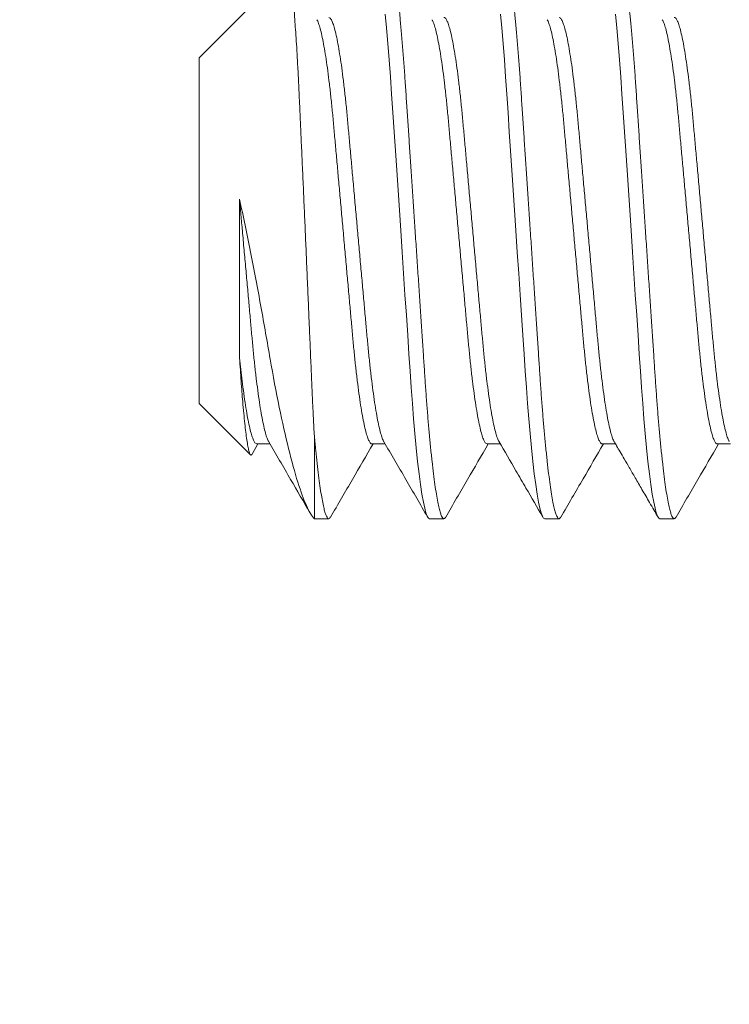
# Model space of a CAD drawing. Extents: x -26 to 312, y -17 to 95.
# Drawn here: x 11 to 11, y -1 to 0 of the extents above; entities that cross this region are included whole.
import ezdxf

# ---------------------------------------------------------------- set-up
doc = ezdxf.new("R2010")
doc.units = 0
doc.header["$LTSCALE"] = 0.125
doc.header["$MEASUREMENT"] = 0
doc.layers.get('0').update_dxf_attribs({"linetype": 'CONTINUOUS', "lineweight": 15})

msp = doc.modelspace()

# ---------------------------------------------------------------- linework, layer by layer
for p, q in [((10.74689, -0.4215), (10.70883, -0.45957)), ((10.70883, -0.60957), (10.70883, -0.45957)), ((10.70883, -0.60957), (10.73105, -0.63179)), ((10.73176, -0.63152), (10.73435, -0.62709)), ((10.73382, -0.62709), (10.73955, -0.62709)), ((10.78383, -0.62709), (10.78955, -0.62709)), ((10.83382, -0.62709), (10.83955, -0.62709)), ((10.88383, -0.62709), (10.88956, -0.62709)), ((10.93383, -0.62709), (10.93955, -0.62709)), ((10.75883, -0.65957), (10.76508, -0.65957)), ((10.80883, -0.65957), (10.81508, -0.65957)), ((10.85883, -0.65957), (10.86508, -0.65957)), ((10.90883, -0.65957), (10.91508, -0.65957))]:
    msp.add_line(p, q)
at = {"color": 8}
msp.add_line((10.75883, -0.62376), (10.75883, -0.65957), dxfattribs=at)
at = {"color": 8, "flags": 128}
for points in [[(10.78962, -0.4406), (10.79019, -0.44658), (10.79077, -0.45332), (10.79133, -0.46041), (10.79187, -0.46776), (10.79238, -0.47535), (10.79291, -0.48333), (10.79347, -0.49169), (10.79401, -0.49989), (10.79458, -0.50833), (10.79515, -0.51697), (10.79574, -0.52573), (10.79633, -0.53457), (10.79695, -0.54393), (10.79757, -0.55322), (10.79818, -0.56235), (10.79877, -0.57125), (10.79935, -0.57986), (10.7999, -0.58812), (10.80039, -0.59554), (10.80088, -0.60264), (10.80138, -0.60955), (10.80192, -0.61621), (10.80247, -0.62255), (10.80307, -0.62888), (10.80368, -0.63473), (10.8043, -0.64004), (10.80493, -0.64477), (10.80555, -0.64888), (10.80616, -0.65233), (10.80673, -0.65497), (10.80729, -0.65701), (10.80782, -0.65844), (10.80834, -0.65929), (10.80883, -0.65957), (10.80883, -0.65957)], [(10.83962, -0.4406), (10.84019, -0.44658), (10.84077, -0.45332), (10.84133, -0.46041), (10.84187, -0.46776), (10.84238, -0.47535), (10.84291, -0.48333), (10.84347, -0.49169), (10.84401, -0.49989), (10.84458, -0.50833), (10.84515, -0.51697), (10.84574, -0.52573), (10.84633, -0.53457), (10.84695, -0.54393), (10.84757, -0.55322), (10.84818, -0.56235), (10.84877, -0.57125), (10.84935, -0.57986), (10.8499, -0.58812), (10.85039, -0.59554), (10.85088, -0.60264), (10.85138, -0.60955), (10.85192, -0.61621), (10.85247, -0.62255), (10.85307, -0.62888), (10.85368, -0.63473), (10.8543, -0.64004), (10.85493, -0.64477), (10.85555, -0.64888), (10.85616, -0.65233), (10.85673, -0.65497), (10.85729, -0.65701), (10.85782, -0.65844), (10.85834, -0.65929), (10.85883, -0.65957), (10.85883, -0.65957)], [(10.88962, -0.4406), (10.89019, -0.44658), (10.89077, -0.45332), (10.89133, -0.46041), (10.89187, -0.46776), (10.89238, -0.47535), (10.89291, -0.48333), (10.89347, -0.49169), (10.89401, -0.49989), (10.89458, -0.50833), (10.89515, -0.51697), (10.89574, -0.52573), (10.89633, -0.53457), (10.89695, -0.54393), (10.89757, -0.55322), (10.89818, -0.56235), (10.89877, -0.57125), (10.89935, -0.57986), (10.8999, -0.58812), (10.90039, -0.59554), (10.90088, -0.60264), (10.90138, -0.60955), (10.90192, -0.61621), (10.90247, -0.62255), (10.90307, -0.62888), (10.90368, -0.63473), (10.9043, -0.64004), (10.90493, -0.64477), (10.90555, -0.64888), (10.90616, -0.65233), (10.90673, -0.65497), (10.90729, -0.65701), (10.90782, -0.65844), (10.90834, -0.65929), (10.90883, -0.65957), (10.90883, -0.65957)]]:
    msp.add_lwpolyline(points, dxfattribs=at)
for radius in [7.0961, 6.3461]:
    msp.add_arc((14.14878, -2.32677), radius, 103.636956, 166.731702)
at = {"color": 8}
for points, knots in [([(10.79008, -0.40957), (10.79025, -0.40963), (10.79059, -0.40975), (10.79114, -0.41074), (10.79171, -0.41235), (10.7923, -0.41464), (10.79291, -0.41762), (10.79352, -0.42119), (10.79412, -0.4253), (10.79471, -0.42987), (10.79529, -0.43496), (10.79587, -0.44051), (10.79645, -0.44661), (10.79702, -0.45322), (10.79758, -0.46031), (10.79812, -0.46767), (10.79863, -0.47534), (10.79916, -0.48333), (10.79971, -0.49153), (10.80026, -0.49989), (10.80083, -0.50833), (10.8014, -0.51697), (10.80199, -0.52573), (10.80259, -0.53474), (10.8032, -0.54393), (10.80382, -0.55322), (10.80443, -0.56235), (10.80502, -0.57125), (10.8056, -0.57986), (10.80614, -0.58797), (10.80664, -0.59557), (10.80712, -0.60273), (10.80763, -0.60964), (10.80816, -0.6163), (10.80873, -0.62277), (10.80932, -0.62898), (10.80993, -0.63483), (10.81055, -0.64014), (10.81118, -0.64487), (10.8118, -0.64898), (10.8124, -0.65237), (10.81298, -0.65506), (10.81354, -0.6571), (10.81407, -0.65853), (10.81459, -0.65938), (10.81509, -0.65964), (10.8155, -0.65947), (10.81577, -0.65897), (10.81585, -0.6588)], [0, 0, 0, 0, 0.021753, 0.043867, 0.066295, 0.088981, 0.111868, 0.134893, 0.156672, 0.178463, 0.200211, 0.221862, 0.243362, 0.265944, 0.288244, 0.31021, 0.331868, 0.353782, 0.376037, 0.397288, 0.418749, 0.440372, 0.462104, 0.48389, 0.506995, 0.530035, 0.552945, 0.575664, 0.598132, 0.620295, 0.640867, 0.661309, 0.682068, 0.703119, 0.724419, 0.747227, 0.7702, 0.793276, 0.816389, 0.839474, 0.862466, 0.884002, 0.905348, 0.926456, 0.947281, 0.96778, 0.989533, 1, 1, 1, 1]), ([(10.84008, -0.40957), (10.84025, -0.40963), (10.84059, -0.40975), (10.84114, -0.41074), (10.84171, -0.41235), (10.8423, -0.41464), (10.84291, -0.41762), (10.84352, -0.42119), (10.84412, -0.4253), (10.84471, -0.42987), (10.84529, -0.43496), (10.84587, -0.44051), (10.84645, -0.44661), (10.84702, -0.45322), (10.84758, -0.46031), (10.84812, -0.46767), (10.84863, -0.47534), (10.84916, -0.48333), (10.84971, -0.49153), (10.85026, -0.49989), (10.85083, -0.50833), (10.8514, -0.51697), (10.85199, -0.52573), (10.85259, -0.53474), (10.8532, -0.54393), (10.85382, -0.55322), (10.85443, -0.56235), (10.85502, -0.57125), (10.8556, -0.57986), (10.85614, -0.58797), (10.85664, -0.59557), (10.85712, -0.60273), (10.85763, -0.60964), (10.85816, -0.6163), (10.85873, -0.62277), (10.85932, -0.62898), (10.85993, -0.63483), (10.86055, -0.64014), (10.86118, -0.64487), (10.8618, -0.64898), (10.8624, -0.65237), (10.86298, -0.65506), (10.86354, -0.6571), (10.86407, -0.65853), (10.86459, -0.65938), (10.86509, -0.65964), (10.8655, -0.65947), (10.86577, -0.65897), (10.86585, -0.65881)], [0, 0, 0, 0, 0.021754, 0.043871, 0.066301, 0.088989, 0.111877, 0.134904, 0.156685, 0.178478, 0.200228, 0.22188, 0.243382, 0.265966, 0.288268, 0.310235, 0.331895, 0.353811, 0.376068, 0.39732, 0.418784, 0.440409, 0.462142, 0.48393, 0.507037, 0.530079, 0.552991, 0.575711, 0.598181, 0.620346, 0.64092, 0.661364, 0.682124, 0.703177, 0.724479, 0.747289, 0.770264, 0.793341, 0.816456, 0.839543, 0.862537, 0.884075, 0.905423, 0.926533, 0.947359, 0.96786, 0.989615, 1, 1, 1, 1]), ([(10.89008, -0.40957), (10.89025, -0.40963), (10.89059, -0.40975), (10.89114, -0.41074), (10.89171, -0.41235), (10.8923, -0.41464), (10.89291, -0.41762), (10.89352, -0.42119), (10.89412, -0.4253), (10.89471, -0.42987), (10.89529, -0.43496), (10.89587, -0.44051), (10.89645, -0.44661), (10.89702, -0.45322), (10.89758, -0.46031), (10.89812, -0.46767), (10.89863, -0.47534), (10.89916, -0.48333), (10.89971, -0.49153), (10.90026, -0.49989), (10.90083, -0.50833), (10.9014, -0.51697), (10.90199, -0.52573), (10.90259, -0.53474), (10.9032, -0.54393), (10.90382, -0.55322), (10.90443, -0.56235), (10.90502, -0.57125), (10.9056, -0.57986), (10.90614, -0.58797), (10.90664, -0.59557), (10.90712, -0.60273), (10.90763, -0.60964), (10.90816, -0.6163), (10.90873, -0.62277), (10.90932, -0.62898), (10.90993, -0.63483), (10.91055, -0.64014), (10.91118, -0.64487), (10.9118, -0.64898), (10.9124, -0.65237), (10.91298, -0.65506), (10.91354, -0.6571), (10.91407, -0.65853), (10.91459, -0.65938), (10.91509, -0.65964), (10.9155, -0.65947), (10.91577, -0.65897), (10.91585, -0.6588)], [0, 0, 0, 0, 0.0217537, 0.0438697, 0.0662986, 0.0889861, 0.1118738, 0.1349, 0.1566805, 0.1784726, 0.2002216, 0.2218731, 0.2433745, 0.2659581, 0.2882593, 0.3102258, 0.331885, 0.3537997, 0.3760562, 0.3973081, 0.418771, 0.4403951, 0.4621278, 0.4839154, 0.5070216, 0.5300624, 0.5529738, 0.5756935, 0.5981628, 0.6203266, 0.6408996, 0.661343, 0.6821029, 0.7031553, 0.724456, 0.7472652, 0.7702398, 0.7933167, 0.8164309, 0.839517, 0.8625102, 0.8840477, 0.9053951, 0.9265039, 0.9473294, 0.9678302, 0.9895839, 1, 1, 1, 1]), ([(10.75883, -0.62376), (10.75868, -0.62116), (10.75843, -0.61658), (10.75809, -0.6095), (10.75781, -0.60354), (10.75758, -0.59811), (10.75738, -0.59331), (10.75714, -0.58768), (10.75686, -0.58117), (10.75658, -0.57455), (10.75633, -0.56863), (10.75611, -0.56344), (10.75589, -0.55818), (10.75566, -0.55284), (10.75536, -0.54594), (10.75499, -0.5374), (10.75454, -0.52726), (10.7541, -0.51709), (10.75365, -0.50714), (10.75322, -0.49743), (10.75283, -0.48886), (10.75249, -0.48126), (10.75222, -0.47534), (10.75192, -0.469), (10.75158, -0.46232), (10.75119, -0.45551), (10.75082, -0.44972), (10.75052, -0.44539), (10.75018, -0.44099), (10.74981, -0.43663), (10.74937, -0.43214), (10.74892, -0.42835), (10.74848, -0.42537), (10.74804, -0.42317), (10.74762, -0.42182), (10.74725, -0.42123), (10.74703, -0.42146), (10.74694, -0.42155)], [0, 0, 0, 0, 0.03712, 0.065297, 0.093585, 0.112741, 0.131932, 0.151196, 0.178803, 0.206525, 0.225265, 0.24404, 0.263072, 0.28214, 0.301285, 0.336855, 0.372933, 0.409269, 0.446135, 0.481705, 0.517784, 0.545109, 0.572546, 0.591004, 0.626349, 0.662241, 0.689446, 0.716772, 0.735166, 0.769186, 0.803693, 0.838446, 0.873705, 0.907726, 0.942233, 0.976986, 1, 1, 1, 1]), ([(10.7599, -0.44307), (10.75997, -0.44317), (10.76027, -0.44359), (10.76082, -0.44506), (10.76154, -0.44748), (10.76227, -0.45065), (10.76301, -0.45446), (10.76375, -0.45887), (10.76448, -0.46385), (10.76519, -0.46937), (10.76588, -0.47535), (10.76655, -0.48172), (10.76717, -0.48841), (10.7678, -0.49544), (10.76846, -0.50279), (10.76915, -0.51045), (10.76986, -0.51833), (10.77059, -0.5264), (10.77133, -0.53462), (10.77207, -0.54288), (10.77281, -0.55109), (10.77354, -0.55911), (10.77423, -0.56684), (10.77489, -0.57417), (10.77551, -0.58108), (10.77613, -0.58764), (10.77678, -0.59389), (10.77747, -0.59983), (10.77819, -0.60538), (10.77893, -0.61044), (10.77968, -0.6149), (10.78043, -0.61872), (10.78116, -0.62183), (10.78187, -0.62421), (10.78256, -0.6259), (10.78321, -0.62682), (10.78362, -0.6272), (10.78383, -0.62709), (10.78383, -0.62709)], [0, 0, 0, 0, 0.009355, 0.038666, 0.068329, 0.098229, 0.127709, 0.157187, 0.186544, 0.215668, 0.24497, 0.273812, 0.302099, 0.330414, 0.35928, 0.388074, 0.417207, 0.44657, 0.476049, 0.506063, 0.535954, 0.565602, 0.594894, 0.623724, 0.651498, 0.679306, 0.707647, 0.73643, 0.766085, 0.795981, 0.825996, 0.856008, 0.885895, 0.91501, 0.943781, 0.972107, 0.999898, 1, 1, 1, 1]), ([(10.76508, -0.44204), (10.76528, -0.44211), (10.7657, -0.44224), (10.76637, -0.4433), (10.76707, -0.44503), (10.76779, -0.44749), (10.76852, -0.45064), (10.76926, -0.45446), (10.77, -0.45887), (10.77073, -0.46385), (10.77144, -0.46937), (10.77213, -0.47535), (10.7728, -0.48172), (10.77342, -0.48841), (10.77405, -0.49544), (10.77471, -0.50279), (10.7754, -0.51045), (10.77611, -0.51833), (10.77684, -0.5264), (10.77758, -0.53462), (10.77832, -0.54288), (10.77906, -0.55109), (10.77979, -0.55911), (10.78048, -0.56684), (10.78114, -0.57417), (10.78176, -0.58108), (10.78238, -0.58764), (10.78303, -0.59389), (10.78372, -0.59983), (10.78444, -0.60538), (10.78518, -0.61044), (10.78593, -0.6149), (10.78668, -0.61871), (10.78741, -0.62183), (10.78812, -0.62418), (10.78865, -0.62558), (10.78894, -0.62598), (10.789, -0.62607)], [0, 0, 0, 0, 0.028155, 0.057015, 0.086332, 0.116, 0.145906, 0.175392, 0.204875, 0.234239, 0.263368, 0.292676, 0.321523, 0.349816, 0.378137, 0.407008, 0.435808, 0.464947, 0.494315, 0.5238, 0.55382, 0.583717, 0.613371, 0.642668, 0.671504, 0.699283, 0.727097, 0.755443, 0.784231, 0.813893, 0.843794, 0.873815, 0.903834, 0.933726, 0.962847, 0.991623, 1, 1, 1, 1]), ([(10.80991, -0.44308), (10.80998, -0.44318), (10.81027, -0.4436), (10.81082, -0.44506), (10.81154, -0.44748), (10.81227, -0.45065), (10.81301, -0.45446), (10.81375, -0.45887), (10.81448, -0.46385), (10.81519, -0.46937), (10.81588, -0.47535), (10.81655, -0.48172), (10.81717, -0.48841), (10.8178, -0.49544), (10.81846, -0.50279), (10.81915, -0.51045), (10.81986, -0.51833), (10.82059, -0.5264), (10.82133, -0.53462), (10.82207, -0.54288), (10.82281, -0.55109), (10.82354, -0.55911), (10.82423, -0.56684), (10.82489, -0.57417), (10.82551, -0.58108), (10.82613, -0.58764), (10.82678, -0.59389), (10.82747, -0.59983), (10.82819, -0.60538), (10.82893, -0.61044), (10.82968, -0.6149), (10.83043, -0.61872), (10.83116, -0.62182), (10.83187, -0.62421), (10.83256, -0.62588), (10.83321, -0.6269), (10.83362, -0.62703), (10.83382, -0.62709)], [0, 0, 0, 0, 0.009115, 0.038442, 0.06812, 0.098035, 0.127531, 0.157024, 0.186396, 0.215535, 0.244852, 0.273709, 0.302011, 0.330341, 0.359222, 0.388031, 0.417179, 0.446556, 0.476051, 0.50608, 0.535987, 0.565651, 0.594958, 0.623802, 0.651591, 0.679413, 0.707769, 0.736566, 0.766237, 0.796148, 0.826179, 0.856207, 0.886109, 0.915239, 0.944025, 0.972365, 1, 1, 1, 1]), ([(10.81507, -0.44204), (10.81507, -0.44204), (10.81528, -0.44193), (10.8157, -0.44232), (10.81637, -0.44328), (10.81707, -0.44503), (10.81779, -0.44749), (10.81852, -0.45065), (10.81926, -0.45446), (10.82, -0.45887), (10.82073, -0.46385), (10.82144, -0.46937), (10.82213, -0.47535), (10.8228, -0.48172), (10.82342, -0.48841), (10.82405, -0.49544), (10.82471, -0.50279), (10.8254, -0.51045), (10.82611, -0.51833), (10.82684, -0.5264), (10.82758, -0.53462), (10.82832, -0.54288), (10.82906, -0.55109), (10.82979, -0.55911), (10.83048, -0.56684), (10.83114, -0.57417), (10.83176, -0.58108), (10.83238, -0.58764), (10.83303, -0.59389), (10.83372, -0.59983), (10.83444, -0.60538), (10.83518, -0.61044), (10.83593, -0.6149), (10.83668, -0.61871), (10.83741, -0.62183), (10.83812, -0.62418), (10.83865, -0.62558), (10.83893, -0.62598), (10.839, -0.62607)], [0, 0, 0, 0, 0.000105, 0.028407, 0.057263, 0.086575, 0.116239, 0.14614, 0.175622, 0.205101, 0.23446, 0.263585, 0.292888, 0.321731, 0.35002, 0.378336, 0.407203, 0.435999, 0.465133, 0.494497, 0.523977, 0.553993, 0.583885, 0.613535, 0.642828, 0.671659, 0.699434, 0.727244, 0.755586, 0.78437, 0.814027, 0.843924, 0.87394, 0.903954, 0.933842, 0.962959, 0.99173, 1, 1, 1, 1]), ([(10.85991, -0.44307), (10.85998, -0.44317), (10.86027, -0.4436), (10.86082, -0.44506), (10.86154, -0.44748), (10.86227, -0.45065), (10.86301, -0.45446), (10.86375, -0.45887), (10.86448, -0.46385), (10.86519, -0.46937), (10.86588, -0.47535), (10.86655, -0.48172), (10.86717, -0.48841), (10.8678, -0.49544), (10.86846, -0.50279), (10.86915, -0.51045), (10.86986, -0.51833), (10.87059, -0.5264), (10.87133, -0.53462), (10.87207, -0.54288), (10.87281, -0.55109), (10.87354, -0.55911), (10.87423, -0.56684), (10.87489, -0.57417), (10.87551, -0.58108), (10.87613, -0.58764), (10.87678, -0.59389), (10.87747, -0.59983), (10.87819, -0.60538), (10.87893, -0.61044), (10.87968, -0.6149), (10.88043, -0.61872), (10.88116, -0.62183), (10.88187, -0.62421), (10.88256, -0.6259), (10.88321, -0.62682), (10.88362, -0.6272), (10.88383, -0.62709), (10.88383, -0.62709)], [0, 0, 0, 0, 0.00923, 0.038546, 0.068214, 0.098119, 0.127605, 0.157087, 0.18645, 0.215578, 0.244885, 0.273732, 0.302024, 0.330344, 0.359215, 0.388015, 0.417152, 0.44652, 0.476004, 0.506023, 0.53592, 0.565573, 0.59487, 0.623705, 0.651484, 0.679297, 0.707642, 0.73643, 0.766091, 0.795991, 0.826012, 0.856029, 0.885921, 0.915041, 0.943817, 0.972148, 0.999943, 1, 1, 1, 1]), ([(10.86508, -0.44204), (10.86529, -0.44211), (10.8657, -0.44224), (10.86637, -0.4433), (10.86707, -0.44503), (10.86779, -0.44749), (10.86852, -0.45064), (10.86926, -0.45446), (10.87, -0.45887), (10.87073, -0.46385), (10.87144, -0.46937), (10.87213, -0.47535), (10.8728, -0.48172), (10.87342, -0.48841), (10.87405, -0.49544), (10.87471, -0.50279), (10.8754, -0.51045), (10.87611, -0.51833), (10.87684, -0.5264), (10.87758, -0.53462), (10.87832, -0.54288), (10.87906, -0.55109), (10.87979, -0.55911), (10.88048, -0.56684), (10.88114, -0.57417), (10.88176, -0.58108), (10.88238, -0.58764), (10.88303, -0.59389), (10.88372, -0.59983), (10.88444, -0.60538), (10.88518, -0.61044), (10.88593, -0.6149), (10.88668, -0.61871), (10.88741, -0.62183), (10.88812, -0.62418), (10.88865, -0.62558), (10.88893, -0.62598), (10.889, -0.62607)], [0, 0, 0, 0, 0.028033, 0.056902, 0.086229, 0.115906, 0.145821, 0.175317, 0.20481, 0.234182, 0.263321, 0.292637, 0.321494, 0.349796, 0.378125, 0.407006, 0.435815, 0.464963, 0.494341, 0.523835, 0.553864, 0.58377, 0.613434, 0.642741, 0.671585, 0.699374, 0.727196, 0.755551, 0.784348, 0.814019, 0.84393, 0.873961, 0.903988, 0.93389, 0.96302, 0.991806, 1, 1, 1, 1]), ([(10.9099, -0.44307), (10.90997, -0.44317), (10.91027, -0.44359), (10.91082, -0.44506), (10.91154, -0.44748), (10.91227, -0.45065), (10.91301, -0.45446), (10.91375, -0.45887), (10.91448, -0.46385), (10.91519, -0.46937), (10.91588, -0.47535), (10.91655, -0.48172), (10.91717, -0.48841), (10.9178, -0.49544), (10.91846, -0.50279), (10.91915, -0.51045), (10.91986, -0.51833), (10.92059, -0.5264), (10.92133, -0.53462), (10.92207, -0.54288), (10.92281, -0.55109), (10.92354, -0.55911), (10.92423, -0.56684), (10.92489, -0.57417), (10.92551, -0.58108), (10.92613, -0.58764), (10.92678, -0.59389), (10.92747, -0.59983), (10.92819, -0.60538), (10.92893, -0.61044), (10.92968, -0.6149), (10.93043, -0.61872), (10.93116, -0.62183), (10.93187, -0.62421), (10.93256, -0.6259), (10.93321, -0.62682), (10.93362, -0.6272), (10.93383, -0.62709), (10.93383, -0.62709)], [0, 0, 0, 0, 0.009309, 0.038624, 0.06829, 0.098194, 0.127678, 0.157159, 0.186519, 0.215647, 0.244952, 0.273797, 0.302088, 0.330407, 0.359276, 0.388074, 0.41721, 0.446576, 0.476059, 0.506076, 0.535971, 0.565623, 0.594918, 0.623752, 0.651529, 0.67934, 0.707684, 0.73647, 0.76613, 0.796029, 0.826048, 0.856064, 0.885954, 0.915072, 0.943846, 0.972176, 0.99997, 1, 1, 1, 1]), ([(10.91507, -0.44205), (10.91507, -0.44204), (10.91528, -0.44193), (10.9157, -0.44232), (10.91637, -0.44328), (10.91707, -0.44503), (10.91779, -0.44749), (10.91852, -0.45065), (10.91926, -0.45446), (10.92, -0.45887), (10.92073, -0.46385), (10.92144, -0.46937), (10.92213, -0.47535), (10.9228, -0.48172), (10.92342, -0.48841), (10.92405, -0.49544), (10.92471, -0.50279), (10.9254, -0.51045), (10.92611, -0.51833), (10.92684, -0.5264), (10.92758, -0.53462), (10.92832, -0.54288), (10.92906, -0.55109), (10.92979, -0.55911), (10.93048, -0.56684), (10.93114, -0.57417), (10.93176, -0.58108), (10.93238, -0.58764), (10.93303, -0.59389), (10.93372, -0.59983), (10.93444, -0.60538), (10.93518, -0.61044), (10.93593, -0.6149), (10.93668, -0.61871), (10.93741, -0.62183), (10.93812, -0.62418), (10.93865, -0.62558), (10.93893, -0.62598), (10.93899, -0.62606)], [0, 0, 0, 0, 0.00032, 0.028622, 0.057477, 0.08679, 0.116453, 0.146354, 0.175836, 0.205314, 0.234673, 0.263798, 0.2931, 0.321944, 0.350232, 0.378548, 0.407415, 0.436211, 0.465344, 0.494708, 0.524188, 0.554203, 0.584095, 0.613745, 0.643038, 0.671869, 0.699644, 0.727453, 0.755795, 0.784578, 0.814235, 0.844132, 0.874148, 0.904162, 0.934049, 0.963166, 0.991937, 1, 1, 1, 1]), ([(10.72635, -0.52095), (10.72655, -0.52321), (10.72696, -0.52773), (10.72762, -0.53506), (10.72832, -0.54288), (10.72906, -0.55109), (10.72979, -0.55911), (10.73048, -0.56684), (10.73114, -0.57417), (10.73176, -0.58108), (10.73238, -0.58764), (10.73303, -0.59389), (10.73372, -0.59983), (10.73444, -0.60538), (10.73518, -0.61044), (10.73593, -0.6149), (10.73668, -0.61871), (10.73741, -0.62183), (10.73812, -0.62418), (10.73865, -0.62558), (10.73894, -0.62599), (10.739, -0.62608)], [0, 0, 0, 0, 0.046808, 0.093746, 0.150864, 0.207749, 0.264172, 0.319917, 0.374782, 0.427638, 0.480559, 0.534493, 0.589268, 0.645705, 0.702598, 0.759719, 0.816835, 0.873711, 0.929119, 0.983871, 1, 1, 1, 1]), ([(10.72635, -0.52095), (10.72799, -0.52839), (10.72957, -0.53602), (10.73268, -0.55165), (10.7342, -0.55967), (10.73703, -0.57521), (10.73835, -0.58293), (10.74092, -0.5976), (10.74225, -0.60456), (10.74496, -0.61769), (10.74632, -0.62372), (10.749, -0.63458), (10.75034, -0.63948), (10.75293, -0.64779), (10.75418, -0.6512), (10.75658, -0.65656), (10.75774, -0.65848), (10.75883, -0.65957)], [0, 0, 0, 0, 0.125, 0.125, 0.25, 0.25, 0.375, 0.375, 0.5, 0.5, 0.625, 0.625, 0.75, 0.75, 0.875, 0.875, 1, 1, 1, 1]), ([(10.72635, -0.58973), (10.72635, -0.58483), (10.72635, -0.57955), (10.72635, -0.5686), (10.72635, -0.56292), (10.72635, -0.55119), (10.72635, -0.5451), (10.72635, -0.53304), (10.72635, -0.527), (10.72635, -0.52095)], [0, 0, 0, 0, 0.25, 0.25, 0.5, 0.5, 0.75, 0.75, 1, 1, 1, 1]), ([(10.73173, -0.6315), (10.7317, -0.63159), (10.73152, -0.63199), (10.73121, -0.632), (10.73082, -0.63152), (10.7304, -0.63023), (10.72996, -0.62821), (10.72951, -0.62549), (10.72907, -0.62217), (10.72863, -0.61833), (10.72818, -0.61386), (10.72776, -0.60918), (10.72738, -0.60448), (10.72703, -0.59987), (10.72669, -0.59498), (10.72646, -0.59148), (10.72635, -0.58973)], [0, 0, 0, 0, 0.020972, 0.104893, 0.186486, 0.268705, 0.352245, 0.436469, 0.514056, 0.59219, 0.671461, 0.751317, 0.812932, 0.874821, 0.937268, 1, 1, 1, 1]), ([(10.72635, -0.58973), (10.72653, -0.59145), (10.7269, -0.59492), (10.72751, -0.60014), (10.72819, -0.60538), (10.72893, -0.61043), (10.72968, -0.6149), (10.73043, -0.61872), (10.73116, -0.62182), (10.73187, -0.62421), (10.73256, -0.62588), (10.73321, -0.6269), (10.73362, -0.62702), (10.73382, -0.62709)], [0, 0, 0, 0, 0.0757849, 0.1525059, 0.2480035, 0.3442734, 0.4409296, 0.5375763, 0.6338181, 0.7275753, 0.8202227, 0.9114384, 1, 1, 1, 1]), ([(10.75883, -0.62376), (10.75902, -0.62584), (10.75942, -0.63001), (10.76002, -0.63566), (10.76064, -0.64081), (10.76125, -0.64538), (10.76186, -0.64935), (10.76245, -0.65262), (10.76302, -0.65522), (10.76357, -0.65718), (10.76409, -0.65857), (10.7646, -0.65939), (10.76509, -0.65964), (10.7655, -0.65947), (10.76577, -0.65896), (10.76586, -0.65879)], [0, 0, 0, 0, 0.0826639, 0.1658787, 0.2494225, 0.3330683, 0.4165873, 0.4997528, 0.5776454, 0.6548494, 0.7311968, 0.8065308, 0.8807081, 0.9608159, 1, 1, 1, 1])]:
    msp.add_open_spline(points, degree=3, knots=knots, dxfattribs=at)
for points, knots in [([(10.739, -0.62614), (10.74218, -0.63159), (10.74816, -0.64186), (10.75412, -0.65213), (10.75692, -0.65694)], [0, 0, 0, 0, 0.531019, 1, 1, 1, 1]), ([(10.76586, -0.65888), (10.76903, -0.65341), (10.77518, -0.64281), (10.78136, -0.63222), (10.78435, -0.62709)], [0, 0, 0, 0, 0.5153726, 1, 1, 1, 1]), ([(10.789, -0.62614), (10.79218, -0.63159), (10.79853, -0.6425), (10.80487, -0.65341), (10.80805, -0.65888)], [0, 0, 0, 0, 0.499573, 1, 1, 1, 1]), ([(10.81585, -0.65888), (10.81902, -0.65342), (10.82518, -0.64282), (10.83135, -0.63222), (10.83435, -0.62709)], [0, 0, 0, 0, 0.515295, 1, 1, 1, 1]), ([(10.839, -0.62614), (10.84145, -0.63035), (10.84536, -0.63705), (10.85171, -0.64796), (10.8556, -0.65466), (10.85804, -0.65887)], [0, 0, 0, 0, 0.386058, 0.614384, 1, 1, 1, 1]), ([(10.86585, -0.65889), (10.86907, -0.65334), (10.87523, -0.64274), (10.8814, -0.63214), (10.88435, -0.62709)], [0, 0, 0, 0, 0.5235206, 1, 1, 1, 1]), ([(10.889, -0.62613), (10.88936, -0.62675), (10.8902, -0.6282), (10.89166, -0.6307), (10.89348, -0.63383), (10.89568, -0.6376), (10.89825, -0.64201), (10.90118, -0.64706), (10.90449, -0.65276), (10.90682, -0.65677), (10.90805, -0.65888)], [0, 0, 0, 0, 0.056705, 0.132885, 0.228555, 0.343732, 0.478438, 0.632698, 0.80654, 1, 1, 1, 1]), ([(10.91585, -0.65889), (10.91902, -0.65342), (10.92518, -0.64282), (10.93135, -0.63222), (10.93435, -0.62709)], [0, 0, 0, 0, 0.515456, 1, 1, 1, 1])]:
    msp.add_open_spline(points, degree=3, knots=knots)

doc.saveas('drawing.dxf')
